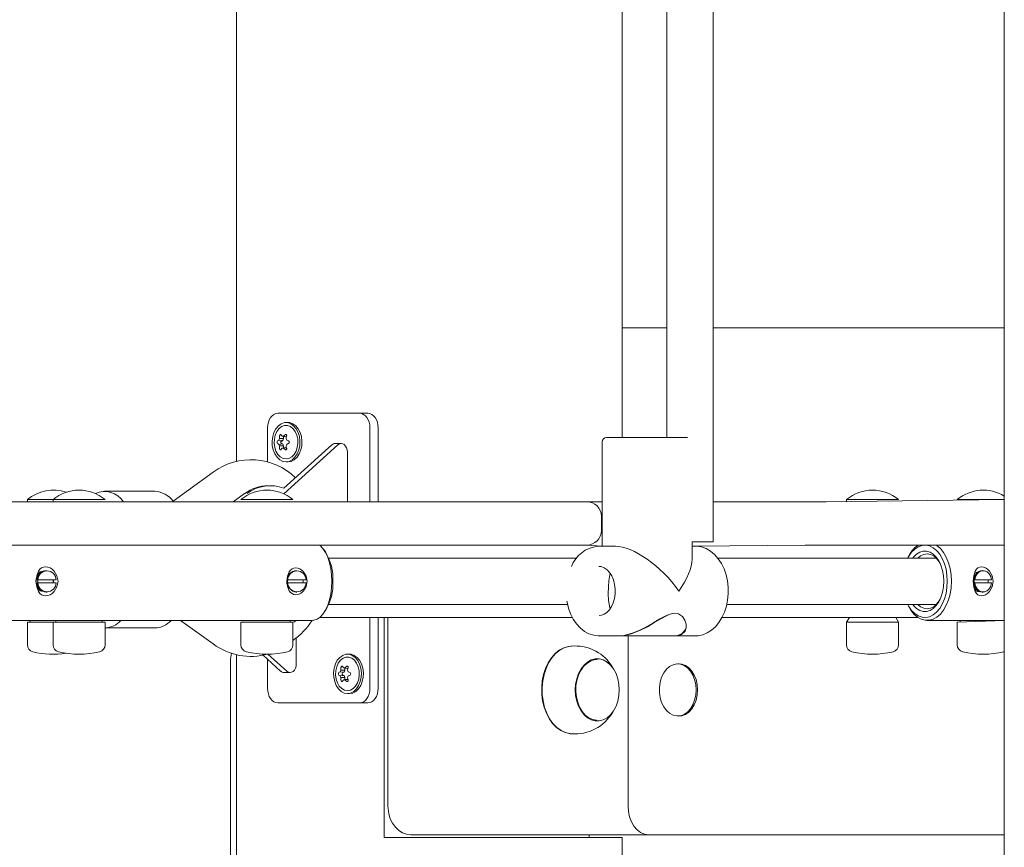
# Model space of a CAD drawing. Units: millimetres. Extents: x 23210 to 41528, y 8443 to 35877.
# Drawn here: x 36322 to 36662, y 33513 to 33799 of the extents above; entities that cross this region are included whole.
import ezdxf

# ---------------------------------------------------------------- set-up
doc = ezdxf.new("R2010")
doc.units = ezdxf.units.MM
doc.header["$LTSCALE"] = 200

msp = doc.modelspace()

# ---------------------------------------------------------------- linework, layer by layer
at = {"color": 7, "linetype": 'Continuous', "lineweight": 18}
for p, q in [((36661.63, 34347.32), (36661.63, 32167.32)), ((36529.67, 33654.48), (36529.67, 33940.58)), ((36545.09, 33938.42), (36545.1, 33654.48)), ((36561.1, 33618.48), (36561.1, 33939.34)), ((36396.53, 33929.5), (36396.53, 33646.24)), ((36545.1, 33692.32), (36529.67, 33692.32)), ((36661.63, 33692.32), (36561.1, 33692.32)), ((36410.77, 33662.87), (36439.06, 33662.87)), ((36441.89, 33662.87), (36439.06, 33662.87)), ((36414.31, 33659.67), (36413.6, 33659.67)), ((36407.24, 33646.03), (36407.24, 33657.87)), ((36442.59, 33657.87), (36442.59, 33632.32)), ((36445.42, 33657.87), (36445.42, 33632.32)), ((36412.47, 33653.48), (36411.12, 33653.6)), ((36412.73, 33654.12), (36411.35, 33654.16)), ((36411.87, 33653.17), (36412.47, 33653.48)), ((36412.47, 33652.26), (36411.87, 33652.56)), ((36413.48, 33654.73), (36412.25, 33654.9)), ((36412.73, 33654.12), (36412.7, 33654.9)), ((36413.75, 33654.77), (36412.7, 33654.9)), ((36432.69, 33652.4), (36430.57, 33652.4)), ((36522.81, 33652.98), (36522.81, 33616.98)), ((36524.31, 33654.48), (36528.41, 33654.48)), ((36528.41, 33654.48), (36552.19, 33654.48)), ((36412.47, 33652.26), (36411.12, 33652.13)), ((36412.73, 33651.62), (36411.35, 33651.58)), ((36413.48, 33651.01), (36412.25, 33650.84)), ((36412.7, 33650.84), (36412.73, 33651.62)), ((36413.75, 33650.97), (36412.7, 33650.84)), ((36431.55, 33651.93), (36412.83, 33635.05)), ((36429.43, 33651.93), (36412.87, 33636.99)), ((36434.82, 33632.32), (36434.82, 33649.4)), ((36413.6, 33646.07), (36414.31, 33646.07)), ((36388.47, 33642.53), (36374.61, 33632.53)), ((36368.28, 33635.92), (36350.96, 33635.92)), ((36407.41, 33637.87), (36407.41, 33637.87)), ((36265.92, 33632.32), (36515.02, 33632.32)), ((36324.28, 33633.04), (36324.28, 33632.32)), ((36324.28, 33633.04), (36333.28, 33633.04)), ((36333.14, 33633.04), (36333.14, 33632.32)), ((36333.14, 33633.04), (36343.37, 33633.04)), ((36343.37, 33633.04), (36351.14, 33633.04)), ((36351.14, 33633.04), (36351.14, 33633.04)), ((36399.26, 33635.1), (36395.39, 33632.32)), ((36398, 33633.04), (36398, 33633.04)), ((36398, 33633.04), (36409.44, 33633.04)), ((36409.44, 33633.04), (36416, 33633.04)), ((36416, 33633.04), (36416, 33633.04)), ((36515.02, 33632.32), (36517.49, 33632.32)), ((36517.49, 33632.32), (36522.81, 33632.32)), ((36561.1, 33632.32), (36592.88, 33632.32)), ((36592.88, 33632.32), (36600.1, 33632.32)), ((36600.1, 33632.32), (36661.63, 33633.04)), ((36607.12, 33633.04), (36607.12, 33632.32)), ((36607.12, 33633.04), (36616.12, 33633.04)), ((36616.12, 33633.04), (36625.12, 33633.04)), ((36625.12, 33633.04), (36625.12, 33633.04)), ((36645.37, 33633.04), (36645.37, 33633.04)), ((36645.37, 33633.04), (36656.8, 33633.04)), ((36656.8, 33633.04), (36661.63, 33633.04)), ((36522.49, 33622.32), (36522.49, 33627.32)), ((36553.81, 33612.44), (36553.81, 33618.48)), ((36553.81, 33618.48), (36561.1, 33618.48)), ((36515.02, 33617.32), (36265.92, 33617.32)), ((36427.19, 33614.95), (36426.63, 33615.76)), ((36517.49, 33617.32), (36515.02, 33617.32)), ((36522.81, 33616.98), (36517.49, 33617.32)), ((36521.22, 33616.93), (36521.69, 33616.98)), ((36527.35, 33616.98), (36521.69, 33616.98)), ((36592.88, 33617.32), (36553.81, 33616.98)), ((36554.93, 33616.98), (36553.81, 33616.98)), ((36600.1, 33617.32), (36592.88, 33617.32)), ((36661.63, 33617.32), (36600.1, 33617.32)), ((36514.03, 33612.82), (36428.35, 33612.82)), ((36638.16, 33612.82), (36562.8, 33612.82)), ((36628.42, 33613.15), (36628.26, 33612.82)), ((36329.57, 33608.14), (36329.57, 33608.14)), ((36330.82, 33608.52), (36330.82, 33608.52)), ((36417.12, 33608.52), (36417.12, 33608.52)), ((36654.03, 33608.52), (36654.03, 33608.52)), ((36327.66, 33605.32), (36327.91, 33605.32)), ((36328.14, 33606.82), (36327.8, 33606.82)), ((36327.91, 33605.32), (36334.24, 33605.32)), ((36413.96, 33605.32), (36413.89, 33604.82)), ((36414.21, 33605.32), (36420.54, 33605.32)), ((36414.43, 33606.82), (36414.41, 33606.82)), ((36651.59, 33606.82), (36651.09, 33606.82)), ((36651.15, 33605.32), (36651.46, 33605.32)), ((36651.46, 33605.32), (36657.22, 33605.32)), ((36327.91, 33604.32), (36327.66, 33604.32)), ((36327.8, 33602.82), (36328.14, 33602.82)), ((36334.24, 33604.32), (36327.91, 33604.32)), ((36329.56, 33601.5), (36329.22, 33601.4)), ((36420.54, 33604.32), (36414.21, 33604.32)), ((36414.41, 33602.82), (36414.43, 33602.82)), ((36651.09, 33602.82), (36651.59, 33602.82)), ((36651.46, 33604.32), (36651.15, 33604.32)), ((36657.22, 33604.32), (36651.46, 33604.32)), ((36653.13, 33601.36), (36652.12, 33601.46)), ((36330.82, 33601.12), (36331.08, 33601.12)), ((36417.12, 33601.12), (36417.37, 33601.12)), ((36654.03, 33601.12), (36654.34, 33601.12)), ((36427.19, 33594.69), (36427.19, 33594.69)), ((36428.35, 33596.82), (36510.94, 33596.82)), ((36565.88, 33596.82), (36638.16, 33596.82)), ((36628.26, 33596.82), (36628.42, 33596.49)), ((36312.17, 33591.32), (36422.63, 33591.32)), ((36325.28, 33591.32), (36325.28, 33590.72)), ((36334.14, 33591.32), (36334.14, 33590.72)), ((36350.14, 33590.72), (36350.14, 33591.32)), ((36377.22, 33591.32), (36388.47, 33583.21)), ((36415, 33590.72), (36415, 33591.32)), ((36425.21, 33592.32), (36512.51, 33592.32)), ((36442.59, 33592.32), (36442.59, 33567.87)), ((36445.42, 33592.32), (36445.42, 33567.87)), ((36447.54, 33592.32), (36447.54, 33516.32)), ((36448.79, 33592.32), (36448.79, 33527.32)), ((36564.14, 33592.32), (36631.84, 33592.32)), ((36608.12, 33592.32), (36607.12, 33590.72)), ((36625.12, 33590.72), (36624.12, 33592.32)), ((36634.99, 33591.32), (36661.63, 33591.32)), ((36645.37, 33590.72), (36661.63, 33591.32)), ((36646.37, 33591.32), (36646.37, 33590.72)), ((36324.28, 33590.72), (36324.28, 33582.92)), ((36324.28, 33590.72), (36333.14, 33590.72)), ((36333.14, 33590.72), (36333.14, 33582.92)), ((36333.14, 33590.72), (36351.14, 33590.72)), ((36351.14, 33582.92), (36351.14, 33590.72)), ((36351.14, 33588.72), (36368.28, 33588.72)), ((36398, 33590.72), (36399, 33590.81)), ((36398, 33590.72), (36398, 33582.92)), ((36398, 33590.72), (36416, 33590.72)), ((36399, 33590.81), (36399, 33590.72)), ((36416, 33582.92), (36416, 33590.72)), ((36607.12, 33590.72), (36607.12, 33582.92)), ((36607.12, 33590.72), (36625.12, 33590.72)), ((36625.12, 33582.92), (36625.12, 33590.72)), ((36645.37, 33590.72), (36645.37, 33582.92)), ((36417.14, 33585.4), (36417.14, 33576.34)), ((36521.69, 33585.98), (36528.77, 33585.98)), ((36529.14, 33585.98), (36547.42, 33585.98)), ((36531.69, 33527.32), (36531.69, 33585.98)), ((36547.86, 33585.98), (36554.93, 33585.98)), ((36396.53, 33579.5), (36396.53, 32167.32)), ((36411.75, 33573.81), (36405.66, 33579.31)), ((36407.24, 33567.87), (36407.24, 33577.88)), ((36413.88, 33573.81), (36407.33, 33579.71)), ((36435.52, 33579.67), (36434.82, 33579.67)), ((36520.88, 33578.06), (36520.71, 33578.06)), ((36661.46, 33580.49), (36661.63, 33580.54)), ((36394.46, 33577.32), (36394.46, 32422.32)), ((36433.95, 33574.12), (36432.56, 33574.16)), ((36434.7, 33574.73), (36433.46, 33574.9)), ((36433.95, 33574.12), (36433.92, 33574.9)), ((36434.97, 33574.77), (36433.92, 33574.9)), ((36549.37, 33576.32), (36548.86, 33576.32)), ((36412.9, 33573.34), (36415.02, 33573.34)), ((36433.69, 33573.48), (36432.33, 33573.6)), ((36433.69, 33572.26), (36432.33, 33572.13)), ((36433.95, 33571.62), (36432.56, 33571.58)), ((36433.09, 33573.17), (36433.69, 33573.48)), ((36433.69, 33572.26), (36433.09, 33572.56)), ((36434.7, 33571.01), (36433.46, 33570.84)), ((36433.92, 33570.84), (36433.95, 33571.62)), ((36434.97, 33570.97), (36433.92, 33570.84)), ((36434.82, 33566.07), (36435.52, 33566.07)), ((36439.06, 33562.87), (36410.77, 33562.87)), ((36441.89, 33562.87), (36439.06, 33562.87)), ((36549.37, 33558.32), (36549.37, 33558.32)), ((36520.88, 33556.57), (36520.88, 33556.57)), ((36447.54, 33516.32), (36456.03, 33516.32)), ((36470.17, 33516.32), (36456.03, 33516.32)), ((36470.88, 33517.32), (36456.74, 33517.32)), ((36470.17, 33516.32), (36526.74, 33516.32)), ((36538.76, 33517.32), (36470.88, 33517.32)), ((36518.25, 33516.32), (36518.25, 33517.32)), ((36529.67, 33516.32), (36526.74, 33516.32)), ((36529.67, 32167.32), (36529.67, 33516.32)), ((36661.63, 33517.32), (36538.76, 33517.32))]:
    msp.add_line(p, q, dxfattribs=at)
at = {"color": 7, "linetype": 'Continuous', "lineweight": 18, "flags": 128}
for points in [[(36407.24, 33657.87), (36407.31, 33658.84), (36407.51, 33659.78), (36407.83, 33660.65), (36408.27, 33661.4), (36408.81, 33662.03), (36409.42, 33662.49), (36410.08, 33662.77), (36410.77, 33662.87)], [(36439.06, 33662.87), (36439.75, 33662.77), (36440.41, 33662.49), (36441.02, 33662.03), (36441.56, 33661.4), (36442, 33660.65), (36442.32, 33659.78), (36442.53, 33658.84), (36442.59, 33657.87)], [(36441.89, 33662.87), (36442.58, 33662.77), (36443.24, 33662.49), (36443.85, 33662.03), (36444.39, 33661.4), (36444.83, 33660.65), (36445.15, 33659.78), (36445.35, 33658.84), (36445.42, 33657.87)], [(36413.6, 33646.07), (36414.71, 33646.25), (36415.76, 33646.79), (36416.69, 33647.66), (36417.46, 33648.81), (36418.02, 33650.18), (36418.34, 33651.69), (36418.4, 33653.26), (36418.21, 33654.82), (36417.77, 33656.27), (36417.1, 33657.54), (36416.24, 33658.55), (36415.25, 33659.26), (36414.16, 33659.62), (36413.04, 33659.62), (36411.96, 33659.26), (36410.96, 33658.55), (36410.11, 33657.54), (36409.44, 33656.27), (36409, 33654.82), (36408.8, 33653.26), (36408.87, 33651.69), (36409.19, 33650.18), (36409.75, 33648.81), (36410.51, 33647.66), (36411.44, 33646.79), (36412.49, 33646.25), (36413.6, 33646.07)], [(36414.31, 33646.07), (36415.42, 33646.25), (36416.47, 33646.79), (36417.4, 33647.66), (36418.17, 33648.81), (36418.72, 33650.18), (36419.04, 33651.69), (36419.11, 33653.26), (36418.92, 33654.82), (36418.47, 33656.27), (36417.81, 33657.54), (36416.95, 33658.55), (36415.95, 33659.26), (36414.87, 33659.62), (36414.31, 33659.67)], [(36413.6, 33647.07), (36414.62, 33647.25), (36415.58, 33647.79), (36416.41, 33648.64), (36417.07, 33649.76), (36417.5, 33651.08), (36417.7, 33652.5), (36417.63, 33653.96), (36417.31, 33655.34), (36416.76, 33656.57), (36416.01, 33657.56), (36415.11, 33658.26), (36414.12, 33658.62), (36413.09, 33658.62), (36412.09, 33658.26), (36411.19, 33657.56), (36410.44, 33656.57), (36409.89, 33655.34), (36409.57, 33653.96), (36409.51, 33652.5), (36409.7, 33651.08), (36410.14, 33649.76), (36410.8, 33648.64), (36411.63, 33647.79), (36412.58, 33647.25), (36413.6, 33647.07)], [(36411.91, 33655.42), (36411.85, 33655.49), (36411.76, 33655.52), (36411.66, 33655.5), (36411.56, 33655.44), (36411.48, 33655.33), (36411.41, 33655.19), (36411.38, 33655.04), (36411.37, 33654.98)], [(36413.81, 33654.98), (36413.84, 33655.13), (36413.82, 33655.29), (36413.75, 33655.41), (36413.66, 33655.49), (36413.55, 33655.52), (36413.42, 33655.51), (36413.3, 33655.44), (36413.27, 33655.42)], [(36434.82, 33649.4), (36434.74, 33650.19), (36434.52, 33650.93), (36434.17, 33651.55), (36433.71, 33652.03), (36433.19, 33652.32), (36432.62, 33652.4), (36432.07, 33652.26), (36431.55, 33651.93)], [(36411.37, 33650.76), (36411.4, 33650.6), (36411.45, 33650.45), (36411.53, 33650.33), (36411.63, 33650.25), (36411.73, 33650.21), (36411.82, 33650.23), (36411.89, 33650.29), (36411.91, 33650.32)], [(36413.27, 33650.32), (36413.38, 33650.25), (36413.51, 33650.21), (36413.63, 33650.23), (36413.73, 33650.3), (36413.8, 33650.41), (36413.83, 33650.55), (36413.83, 33650.7), (36413.81, 33650.76)], [(36429.45, 33604.82), (36429.36, 33607.04), (36429.08, 33609.2), (36428.63, 33611.24), (36428.01, 33613.11), (36427.25, 33614.75), (36426.36, 33616.12), (36425.37, 33617.18), (36425.21, 33617.32)], [(36554.93, 33585.98), (36555.87, 33586.03), (36557.48, 33586.37), (36559.03, 33587.01), (36560.5, 33587.94), (36561.86, 33589.14), (36563.07, 33590.6), (36564.13, 33592.29), (36564.99, 33594.17), (36565.65, 33596.2), (36566.09, 33598.33), (36566.31, 33600.53), (36566.29, 33602.75), (36566.04, 33604.95), (36565.56, 33607.08), (36564.87, 33609.09), (36563.97, 33610.96), (36562.87, 33612.63), (36561.59, 33614.08), (36560.17, 33615.26), (36558.63, 33616.15), (36557.02, 33616.72), (36555.38, 33616.97), (36554.93, 33616.98)], [(36641.94, 33604.82), (36641.83, 33606.93), (36641.5, 33608.98), (36640.96, 33610.91), (36640.22, 33612.67), (36639.31, 33614.2), (36638.26, 33615.46), (36637.09, 33616.42), (36635.84, 33617.04), (36634.54, 33617.31), (36633.23, 33617.22), (36631.94, 33616.77), (36630.73, 33615.98), (36629.61, 33614.87), (36628.63, 33613.47), (36628.26, 33612.82)], [(36630, 33612.82), (36630.29, 33613.2), (36631.31, 33614.22), (36632.43, 33614.92), (36633.61, 33615.27), (36634.81, 33615.27), (36635.98, 33614.92), (36637.1, 33614.22), (36638.12, 33613.2), (36639.01, 33611.89), (36639.73, 33610.35), (36640.26, 33608.61), (36640.59, 33606.75), (36640.7, 33604.82)], [(36638.15, 33617.32), (36638.35, 33617.18), (36639.56, 33616.12), (36640.65, 33614.75), (36641.58, 33613.11), (36642.34, 33611.24), (36642.89, 33609.2), (36643.23, 33607.04), (36643.34, 33604.82)], [(36639.47, 33610.98), (36639.15, 33611.54), (36638.26, 33612.72), (36637.24, 33613.6), (36636.14, 33614.14), (36634.99, 33614.32), (36633.85, 33614.14), (36632.74, 33613.6), (36631.82, 33612.82)], [(36329.57, 33608.14), (36329.83, 33608.32), (36329.26, 33608.25), (36328.74, 33608.05), (36327.92, 33607.3), (36327.41, 33606.17), (36327.28, 33605.51), (36327.24, 33604.82)], [(36327.28, 33604.82), (36327.5, 33606.75), (36328.15, 33608.36), (36328.63, 33608.97), (36329.2, 33609.44), (36329.86, 33609.72), (36330.59, 33609.82), (36331.36, 33609.72), (36332.13, 33609.43), (36332.86, 33608.97), (36333.53, 33608.35), (36334.51, 33606.74), (36334.88, 33604.82), (36334.51, 33602.9), (36333.52, 33601.28), (36332.86, 33600.66), (36332.13, 33600.2), (36331.36, 33599.92), (36330.59, 33599.82), (36329.86, 33599.91), (36329.2, 33600.2), (36328.63, 33600.67), (36328.15, 33601.28), (36327.5, 33602.89), (36327.28, 33604.82)], [(36413.87, 33604.82), (36414.08, 33606.6), (36414.69, 33608.09), (36415.14, 33608.66), (36415.68, 33609.08), (36416.29, 33609.35), (36416.96, 33609.44), (36417.67, 33609.35), (36418.37, 33609.08), (36419.04, 33608.66), (36419.65, 33608.08), (36420.55, 33606.59), (36420.87, 33604.82), (36420.54, 33603.04), (36419.64, 33601.55), (36419.04, 33600.98), (36418.37, 33600.55), (36417.66, 33600.29), (36416.96, 33600.2), (36416.29, 33600.29), (36415.67, 33600.56), (36415.14, 33600.98), (36414.69, 33601.55), (36414.08, 33603.04), (36413.87, 33604.82)], [(36521.61, 33609.96), (36522.46, 33609.89), (36523.51, 33609.5), (36524.48, 33608.8), (36525.35, 33607.85), (36526.08, 33606.67), (36526.66, 33605.29), (36527.05, 33603.77), (36527.25, 33602.17), (36527.23, 33600.54), (36527, 33598.94), (36526.58, 33597.45), (36525.99, 33596.11), (36525.25, 33594.98), (36524.4, 33594.08), (36523.49, 33593.45), (36522.54, 33593.08), (36521.69, 33592.98)], [(36650.88, 33604.82), (36651.07, 33606.75), (36651.61, 33608.36), (36652.01, 33608.97), (36652.51, 33609.44), (36653.09, 33609.72), (36653.75, 33609.82), (36654.45, 33609.72), (36655.17, 33609.43), (36655.87, 33608.97), (36656.5, 33608.35), (36657.45, 33606.74), (36657.8, 33604.82), (36657.45, 33602.9), (36656.5, 33601.28), (36655.86, 33600.66), (36655.17, 33600.2), (36654.46, 33599.92), (36653.75, 33599.82), (36653.09, 33599.91), (36652.51, 33600.2), (36652.01, 33600.67), (36651.61, 33601.28), (36651.06, 33602.89), (36650.88, 33604.82)], [(36657.22, 33605.32), (36656.96, 33606.44), (36656.42, 33607.4), (36655.68, 33608.1), (36654.81, 33608.47), (36653.88, 33608.47), (36653, 33608.1), (36652.26, 33607.4), (36651.73, 33606.44), (36651.46, 33605.32)], [(36327.24, 33604.82), (36327.28, 33604.13), (36327.41, 33603.47), (36327.91, 33602.34), (36328.74, 33601.59), (36329.26, 33601.39), (36329.56, 33601.5)], [(36333.16, 33604.32), (36333.28, 33604.82), (36333.23, 33605.32)], [(36422.63, 33591.32), (36423.19, 33591.36), (36424.31, 33591.73), (36425.37, 33592.46), (36426.36, 33593.52), (36427.25, 33594.89), (36428.01, 33596.53), (36428.63, 33598.39), (36429.08, 33600.44), (36429.36, 33602.6), (36429.45, 33604.82)], [(36525.56, 33595.46), (36525.43, 33595.7), (36525, 33598.16), (36524.89, 33600.48), (36524.9, 33602.93), (36525.02, 33605.02), (36525.38, 33607.07), (36525.58, 33607.47)], [(36628.26, 33596.82), (36628.63, 33596.17), (36629.61, 33594.77), (36630.73, 33593.66), (36631.94, 33592.87), (36633.23, 33592.42), (36634.54, 33592.33), (36635.84, 33592.6), (36637.09, 33593.22), (36638.26, 33594.17), (36639.31, 33595.44), (36640.22, 33596.97), (36640.96, 33598.72), (36641.5, 33600.65), (36641.83, 33602.71), (36641.94, 33604.82)], [(36643.34, 33604.82), (36643.23, 33602.6), (36642.89, 33600.44), (36642.34, 33598.39), (36641.58, 33596.53), (36640.65, 33594.89), (36639.56, 33593.52), (36638.35, 33592.46), (36637.04, 33591.73), (36635.68, 33591.36), (36634.3, 33591.36), (36632.94, 33591.73), (36631.64, 33592.46), (36630.43, 33593.52), (36629.34, 33594.89), (36628.42, 33596.49)], [(36640.7, 33604.82), (36640.59, 33602.89), (36640.26, 33601.03), (36639.73, 33599.29), (36639.01, 33597.74), (36638.12, 33596.44), (36637.1, 33595.42), (36635.98, 33594.72), (36634.81, 33594.36), (36633.61, 33594.36), (36632.43, 33594.72), (36631.31, 33595.42), (36630.29, 33596.44), (36630, 33596.82)], [(36652.63, 33608.02), (36652.59, 33608.04), (36652.63, 33608.02)], [(36656.07, 33604.32), (36656.09, 33604.82), (36656.04, 33605.32)], [(36651.46, 33604.32), (36651.73, 33603.19), (36652.26, 33602.23), (36653, 33601.53), (36653.88, 33601.17), (36654.81, 33601.17), (36655.68, 33601.53), (36656.42, 33602.23), (36656.96, 33603.19), (36657.22, 33604.32)], [(36510.6, 33597.94), (36510.64, 33597.68), (36511.15, 33595.57), (36511.87, 33593.57), (36512.81, 33591.73), (36513.93, 33590.09), (36515.23, 33588.68), (36516.67, 33587.54), (36518.22, 33586.7), (36519.84, 33586.18), (36521.39, 33585.98), (36521.69, 33585.98)], [(36631.82, 33596.82), (36632.74, 33596.04), (36633.85, 33595.5), (36634.99, 33595.32), (36636.14, 33595.5), (36637.24, 33596.04), (36638.26, 33596.92), (36639.15, 33598.1), (36639.47, 33598.66)], [(36417.14, 33591.29), (36416.53, 33590.81), (36416, 33590.72)], [(36547.86, 33585.98), (36549.08, 33586.09), (36550.11, 33586.43), (36551.42, 33587.64), (36551.78, 33588.76), (36551.74, 33590.05), (36551.32, 33591.38), (36550.48, 33592.65), (36549.14, 33593.62), (36547.6, 33593.85), (36545.8, 33593.42), (36544.29, 33592.72), (36542.7, 33591.83), (36540.21, 33590.36), (36537.57, 33588.86), (36535.56, 33587.86), (36533.49, 33586.99), (36530.31, 33586.11), (36528.9, 33585.98), (36528.77, 33585.99)], [(36545.67, 33593.23), (36545.16, 33593.02), (36542.98, 33591.85), (36540.66, 33590.47), (36538.38, 33589.15), (36535.98, 33587.91), (36532.81, 33586.64), (36529.97, 33586.02), (36529.14, 33585.98)], [(36547.42, 33585.98), (36548.38, 33586.03), (36550.27, 33586.73), (36550.98, 33587.44), (36551, 33587.49)], [(36512.17, 33552.18), (36511.63, 33552.21), (36510.01, 33552.6), (36508.45, 33553.33), (36506.99, 33554.39), (36505.66, 33555.75), (36504.49, 33557.39), (36503.51, 33559.25), (36502.75, 33561.31), (36502.22, 33563.5), (36501.93, 33565.79), (36501.89, 33568.11), (36502.1, 33570.42), (36502.55, 33572.65), (36503.25, 33574.75), (36504.16, 33576.68), (36505.27, 33578.4), (36506.55, 33579.85), (36507.97, 33581.01), (36509.5, 33581.84), (36511.11, 33582.34), (36512.6, 33582.49)], [(36512.17, 33552.18), (36511.77, 33552.2), (36510.15, 33552.58), (36508.59, 33553.32), (36507.12, 33554.38), (36505.79, 33555.74), (36504.62, 33557.38), (36503.65, 33559.24), (36502.88, 33561.3), (36502.35, 33563.5), (36502.06, 33565.79), (36502.02, 33568.11), (36502.23, 33570.42), (36502.69, 33572.65), (36503.38, 33574.76), (36504.29, 33576.69), (36505.4, 33578.41), (36506.69, 33579.86), (36508.11, 33581.02), (36509.64, 33581.86), (36511.25, 33582.36), (36512.17, 33582.48)], [(36434.82, 33566.07), (36435.92, 33566.25), (36436.97, 33566.79), (36437.91, 33567.66), (36438.67, 33568.81), (36439.23, 33570.18), (36439.55, 33571.69), (36439.62, 33573.26), (36439.42, 33574.82), (36438.98, 33576.27), (36438.31, 33577.54), (36437.46, 33578.55), (36436.46, 33579.26), (36435.37, 33579.62), (36434.26, 33579.62), (36433.17, 33579.26), (36432.17, 33578.55), (36431.32, 33577.54), (36430.65, 33576.27), (36430.21, 33574.82), (36430.02, 33573.26), (36430.08, 33571.69), (36430.4, 33570.18), (36430.96, 33568.81), (36431.73, 33567.66), (36432.66, 33566.79), (36433.71, 33566.25), (36434.82, 33566.07)], [(36434.82, 33567.07), (36435.84, 33567.25), (36436.79, 33567.79), (36437.62, 33568.64), (36438.28, 33569.76), (36438.72, 33571.08), (36438.91, 33572.5), (36438.84, 33573.96), (36438.53, 33575.34), (36437.98, 33576.57), (36437.23, 33577.56), (36436.33, 33578.26), (36435.33, 33578.62), (36434.3, 33578.62), (36433.31, 33578.26), (36432.41, 33577.56), (36431.66, 33576.57), (36431.1, 33575.34), (36430.79, 33573.96), (36430.72, 33572.5), (36430.92, 33571.08), (36431.35, 33569.76), (36432.01, 33568.64), (36432.84, 33567.79), (36433.8, 33567.25), (36434.82, 33567.07)], [(36435.52, 33566.07), (36436.63, 33566.25), (36437.68, 33566.79), (36438.61, 33567.66), (36439.38, 33568.81), (36439.94, 33570.18), (36440.26, 33571.69), (36440.32, 33573.26), (36440.13, 33574.82), (36439.69, 33576.27), (36439.02, 33577.54), (36438.17, 33578.55), (36437.17, 33579.26), (36436.08, 33579.62), (36435.52, 33579.67)], [(36525.66, 33558.74), (36524.47, 33557.69), (36523.16, 33556.98), (36521.78, 33556.61), (36520.38, 33556.61), (36519, 33556.98), (36517.69, 33557.7), (36516.5, 33558.74), (36515.46, 33560.08), (36514.62, 33561.66), (36513.99, 33563.44), (36513.61, 33565.34), (36513.48, 33567.32), (36513.61, 33569.3), (36514, 33571.2), (36514.62, 33572.98), (36515.47, 33574.56), (36516.5, 33575.9), (36517.7, 33576.94), (36519, 33577.66), (36520.38, 33578.02), (36521.79, 33578.02), (36523.16, 33577.66), (36524.47, 33576.94), (36525.66, 33575.9), (36526.7, 33574.56), (36527.55, 33572.98), (36528.17, 33571.2), (36528.55, 33569.29), (36528.68, 33567.32), (36528.55, 33565.34), (36528.17, 33563.43), (36527.55, 33561.66), (36526.7, 33560.08), (36525.66, 33558.74)], [(36520.88, 33556.57), (36520.78, 33556.83), (36519.42, 33557.09), (36518.12, 33557.69), (36516.92, 33558.63), (36515.86, 33559.86), (36514.98, 33561.34), (36514.31, 33563.03), (36513.86, 33564.86), (36513.67, 33566.78), (36513.72, 33568.72), (36514.03, 33570.6), (36514.58, 33572.38), (36515.35, 33573.98), (36516.31, 33575.36), (36517.44, 33576.47), (36518.69, 33577.26), (36520.02, 33577.71), (36521.08, 33577.82)], [(36413.88, 33573.81), (36414.39, 33573.47), (36414.95, 33573.34), (36415.51, 33573.42), (36416.04, 33573.71), (36416.49, 33574.18), (36416.84, 33574.81), (36417.06, 33575.55), (36417.14, 33576.34)], [(36433.12, 33575.42), (36433.06, 33575.49), (36432.97, 33575.52), (36432.87, 33575.5), (36432.77, 33575.44), (36432.69, 33575.33), (36432.63, 33575.19), (36432.59, 33575.04), (36432.58, 33574.98)], [(36435.03, 33574.98), (36435.05, 33575.13), (36435.03, 33575.29), (36434.97, 33575.41), (36434.87, 33575.49), (36434.76, 33575.52), (36434.64, 33575.51), (36434.51, 33575.44), (36434.49, 33575.42)], [(36526.77, 33574.31), (36526.47, 33574.93), (36525.68, 33576.16)], [(36555.22, 33567.32), (36555.09, 33569.13), (36554.7, 33570.87), (36554.08, 33572.46), (36553.24, 33573.84), (36552.22, 33574.96), (36551.07, 33575.76), (36549.82, 33576.21), (36548.53, 33576.31), (36547.26, 33576.03), (36546.05, 33575.4), (36544.96, 33574.44), (36544.03, 33573.18), (36543.29, 33571.69), (36542.78, 33570.01), (36542.52, 33568.23), (36542.52, 33566.41), (36542.78, 33564.62), (36543.29, 33562.95), (36544.03, 33561.46), (36544.96, 33560.2), (36546.05, 33559.24), (36547.26, 33558.61), (36548.53, 33558.33), (36549.82, 33558.42), (36551.07, 33558.88), (36552.22, 33559.68), (36553.24, 33560.8), (36554.08, 33562.18), (36554.7, 33563.77), (36555.09, 33565.51), (36555.22, 33567.32)], [(36555.73, 33567.32), (36555.6, 33569.13), (36555.22, 33570.87), (36554.59, 33572.46), (36553.75, 33573.84), (36552.73, 33574.96), (36551.58, 33575.76), (36550.33, 33576.21), (36549.37, 33576.32)], [(36432.58, 33570.76), (36432.61, 33570.6), (36432.67, 33570.45), (36432.75, 33570.33), (36432.84, 33570.25), (36432.94, 33570.21), (36433.03, 33570.23), (36433.11, 33570.29), (36433.12, 33570.32)], [(36434.49, 33570.32), (36434.59, 33570.25), (36434.72, 33570.21), (36434.84, 33570.23), (36434.95, 33570.3), (36435.01, 33570.41), (36435.05, 33570.55), (36435.04, 33570.7), (36435.03, 33570.76)], [(36410.77, 33562.87), (36410.08, 33562.96), (36409.42, 33563.25), (36408.81, 33563.71), (36408.27, 33564.33), (36407.83, 33565.09), (36407.51, 33565.96), (36407.31, 33566.89), (36407.24, 33567.87)], [(36442.59, 33567.87), (36442.53, 33566.89), (36442.32, 33565.96), (36442, 33565.09), (36441.56, 33564.33), (36441.02, 33563.71), (36440.41, 33563.25), (36439.75, 33562.96), (36439.06, 33562.87)], [(36445.42, 33567.87), (36445.35, 33566.89), (36445.15, 33565.96), (36444.83, 33565.09), (36444.39, 33564.33), (36443.85, 33563.71), (36443.24, 33563.25), (36442.58, 33562.96), (36441.89, 33562.87)], [(36549.37, 33558.32), (36550.33, 33558.42), (36551.58, 33558.88), (36552.73, 33559.68), (36553.75, 33560.8), (36554.59, 33562.18), (36555.22, 33563.77), (36555.6, 33565.51), (36555.73, 33567.32)], [(36448.79, 33527.32), (36448.83, 33526.31), (36449.09, 33524.54), (36449.61, 33522.84), (36450.38, 33521.27), (36451.38, 33519.89), (36452.59, 33518.75), (36453.81, 33518), (36455.25, 33517.49), (36456.74, 33517.32)], [(36538.76, 33517.32), (36537.38, 33517.51), (36536.05, 33518.08), (36534.83, 33519), (36533.76, 33520.25), (36532.88, 33521.76), (36532.23, 33523.49), (36531.83, 33525.37), (36531.69, 33527.32)]]:
    msp.add_lwpolyline(points, dxfattribs=at)
at = {"color": 7, "linetype": 'Continuous', "lineweight": 18}
for centre, radius, start, end in [((36411.17, 33652.87), 0.654, 137.7606, 222.2394), ((36415.48, 33646.76), 8.12, 122.4844, 126.1902), ((36415.48, 33658.98), 8.12, 233.8098, 237.5156), ((36413.41, 33652.99), 2.37, 150.4999, 165.0848), ((36423.69, 33654.24), 12.35, 176.5696, 180.3734), ((36412.09, 33652.87), 0.376, 125.5752, 234.4248), ((36420.89, 33660.9), 10.52, 211.3828, 214.7838), ((36412.48, 33653.89), 1.03, 77.2949, 102.7051), ((36414.6, 33652.98), 2.19, 148.7713, 166.8134), ((36423.28, 33643.95), 15.22, 131.0947, 134.0066), ((36413.74, 33653.8), 0.962, 89.4474, 105.6668), ((36429.38, 33650.61), 16.17, 164.3087, 167.3025), ((36411.54, 33652.99), 2.37, 14.9152, 29.5001), ((36428.96, 33686.55), 36.25, 245.3454, 246.4923), ((36428.96, 33619.18), 36.25, 113.5077, 114.6546), ((36414.28, 33652.87), 0.491, 296.4812, 63.5188), ((36430.59, 33650.73), 1.67, 90.6922, 134.1405), ((36524.31, 33652.98), 1.5, 90, 180), ((36413.41, 33652.74), 2.37, 194.9152, 209.5001), ((36423.69, 33651.5), 12.35, 179.6266, 183.4304), ((36420.89, 33644.84), 10.52, 145.2162, 148.6172), ((36412.48, 33651.85), 1.03, 257.2949, 282.7051), ((36414.6, 33652.75), 2.19, 193.1866, 211.2287), ((36423.28, 33661.79), 15.22, 225.9934, 228.9053), ((36413.74, 33651.93), 0.963, 254.3439, 270.5419), ((36411.54, 33652.74), 2.37, 330.4999, 345.0848), ((36429.38, 33655.13), 16.17, 192.6975, 195.6913), ((36401.52, 33624.88), 21.94, 45.6769, 126.4775), ((36333.28, 33622.32), 14, 71.5593, 130.0052), ((36342.14, 33622.32), 14, 49.9948, 130.0052), ((36351, 33628.22), 7.64, 32.4539, 115.0756), ((36367.88, 33627.57), 8.35, 36.4093, 87.2525), ((36407, 33622.32), 14, 49.9948, 130.0052), ((36407.59, 33624.18), 13.69, 90.7217, 126.7854), ((36408.18, 33624.74), 13.12, 69.0485, 127.5415), ((36616.12, 33622.32), 14, 49.9948, 130.0052), ((36654.37, 33622.32), 14, 58.7577, 130.0052), ((36399.38, 33634.92), 0.22, 88.5486, 125.0956), ((36517.49, 33627.32), 5, 0, 90), ((36517.49, 33622.32), 5, 270, 0), ((36411.81, 33605.57), 18.02, 357.5988, 31.3717), ((36522.41, 33606), 10.99, 96.2138, 158.9204), ((36637.56, 33609.15), 9.97, 124.9851, 156.3587), ((36331.04, 33605.14), 3.39, 93.7061, 176.9485), ((36331.08, 33605.26), 3.16, 1.1002, 178.8998), ((36417.34, 33605.14), 3.39, 93.7061, 176.9485), ((36417.37, 33605.26), 3.16, 1.1002, 178.8998), ((36654.39, 33605.3), 3.24, 96.3797, 179.6261), ((36331.44, 33604.7), 3.59, 170.1294, 186.1708), ((36329.61, 33604.82), 3.59, 351.9835, 8.0165), ((36416.99, 33604.57), 3.11, 175.4514, 227.2507), ((36416.49, 33605.31), 2.55, 143.684, 174.8649), ((36417.74, 33604.7), 3.59, 170.1294, 186.1708), ((36415.91, 33604.82), 3.59, 351.9835, 8.0165), ((36411.81, 33604.06), 18.02, 328.6283, 2.4012), ((36655.09, 33605.23), 3.93, 178.6892, 193.3777), ((36652.55, 33606.32), 1.69, 87.373, 137.1876), ((36652.17, 33604.82), 3.93, 352.6967, 7.3033), ((36331.01, 33604.46), 3.35, 182.4566, 266.8888), ((36331.08, 33604.38), 3.16, 181.1002, 358.8998), ((36417.52, 33604.44), 3.35, 182.1246, 263.09), ((36417.37, 33604.38), 3.16, 181.1002, 358.8998), ((36652.76, 33602.99), 1.68, 185.9975, 282.6949), ((36654.33, 33604.28), 3.18, 179.3879, 264.6063), ((36350.7, 33596.66), 7.95, 273.1596, 317.8267), ((36368.05, 33596.63), 7.92, 271.7134, 317.8468), ((36400.83, 33605.61), 26.07, 305.6033, 326.7646), ((36549.17, 33589.36), 2.62, 314.2469, 2.9969), ((36326.78, 33582.92), 2.5, 180, 256.328), ((36335.64, 33582.92), 2.5, 180, 256.328), ((36348.64, 33582.92), 2.5, 283.672, 0), ((36401.45, 33600.55), 21.66, 233.1923, 285.7641), ((36400.5, 33582.92), 2.5, 180, 256.328), ((36413.5, 33582.92), 2.5, 283.672, 0), ((36513.43, 33567.49), 15.01, 35.2853, 94.7875), ((36609.62, 33582.92), 2.5, 180, 256.328), ((36622.62, 33582.92), 2.5, 283.672, 0), ((36647.87, 33582.92), 2.5, 180, 256.328), ((36333.28, 33609.64), 30, 256.328, 278.4889), ((36342.14, 33609.64), 30, 256.328, 283.672), ((36403.95, 33577.49), 9.49, 164.8893, 181.0404), ((36407, 33609.64), 30, 256.328, 283.672), ((36616.12, 33609.64), 30, 256.328, 283.672), ((36654.37, 33609.64), 30, 256.328, 283.672), ((36434.63, 33572.99), 2.37, 150.4999, 165.0848), ((36444.91, 33574.24), 12.35, 176.5696, 180.3734), ((36442.1, 33580.9), 10.52, 211.3828, 214.7838), ((36433.69, 33573.89), 1.03, 77.2949, 102.7051), ((36435.82, 33572.98), 2.19, 148.7713, 166.8134), ((36444.49, 33563.95), 15.22, 131.0947, 134.0066), ((36434.96, 33573.8), 0.962, 89.4474, 105.6668), ((36450.6, 33570.61), 16.17, 164.3087, 167.3025), ((36432.76, 33572.99), 2.37, 14.9152, 29.5001), ((36412.92, 33575.01), 1.67, 225.8595, 269.3078), ((36432.38, 33572.87), 0.654, 137.7606, 222.2394), ((36436.69, 33566.76), 8.12, 122.4844, 126.1902), ((36436.69, 33578.98), 8.12, 233.8098, 237.5156), ((36434.63, 33572.74), 2.37, 194.9152, 209.5001), ((36444.91, 33571.5), 12.35, 179.6266, 183.4304), ((36433.31, 33572.87), 0.376, 125.5752, 234.4248), ((36442.1, 33564.84), 10.52, 145.2162, 148.6172), ((36433.69, 33571.85), 1.03, 257.2949, 282.7051), ((36435.82, 33572.75), 2.19, 193.1866, 211.2287), ((36444.49, 33581.79), 15.22, 225.9934, 228.9053), ((36434.96, 33571.93), 0.963, 254.3439, 270.5419), ((36432.76, 33572.74), 2.37, 330.4999, 345.0848), ((36450.6, 33575.13), 16.17, 192.6975, 195.6913), ((36450.17, 33606.55), 36.25, 245.3454, 246.4923), ((36450.17, 33539.18), 36.25, 113.5077, 114.6546), ((36435.49, 33572.87), 0.491, 296.4812, 63.5188), ((36513.43, 33567.08), 14.95, 265.1716, 330.1957)]:
    msp.add_arc(centre, radius, start, end, dxfattribs=at)
for major_axis, start_param in [((-14.32, 14.32), 4.31969), ((14.32, 14.32), 5.105088)]:
    msp.add_ellipse((36538.31, 33601.48), major_axis=major_axis, ratio=0.414214, start_param=start_param, end_param=5.890486, dxfattribs=at)

doc.saveas('drawing.dxf')
